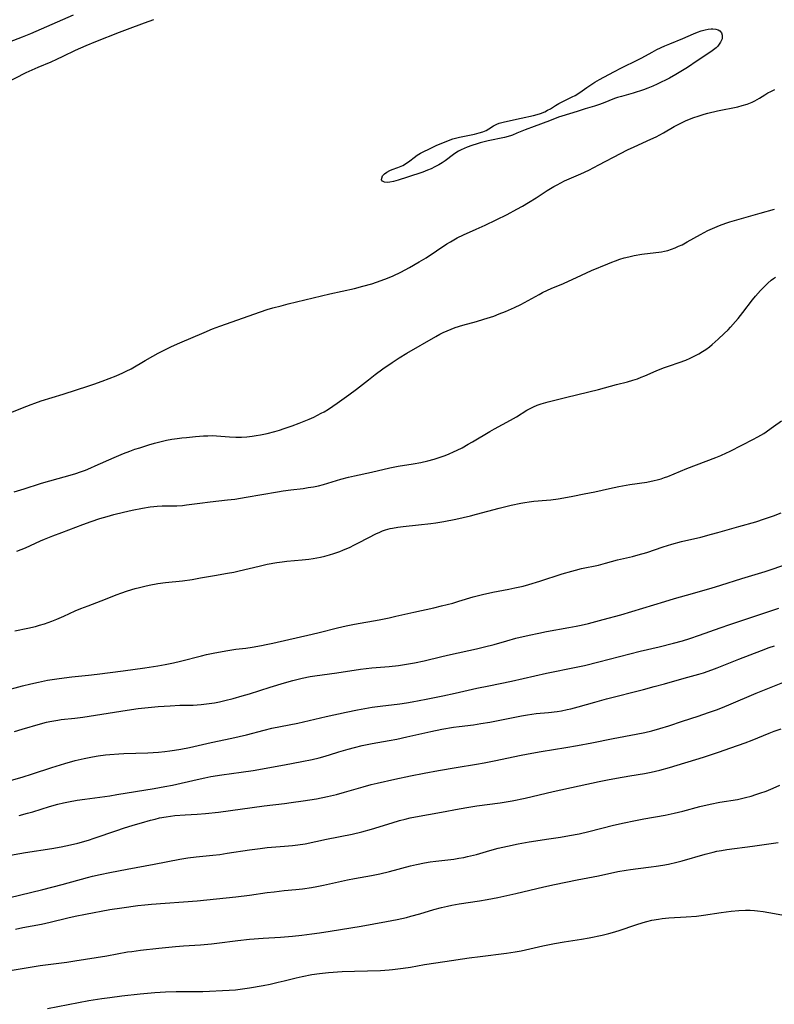
# Model space of a CAD drawing. Units: inches. Extents: x 2054276 to 2059708, y 228298 to 232667.
# Drawn here: x 2055240 to 2055370, y 231384 to 231554 of the extents above; entities that cross this region are included whole.
import ezdxf

# ---------------------------------------------------------------- set-up
doc = ezdxf.new("R2010")
doc.units = ezdxf.units.IN
doc.header["$MEASUREMENT"] = 0
doc.layers.add('c_11_T13S_R18E', color=158, linetype='Continuous')

msp = doc.modelspace()

# ---------------------------------------------------------------- linework, layer by layer
at = {"layer": 'c_11_T13S_R18E'}
for points in [[(2055237.13, 231542.47, 896), (2055241.05, 231544.46, 896), (2055242.09, 231544.96, 896), (2055243.09, 231545.41, 896), (2055245.31, 231546.34, 896), (2055246.32, 231546.78, 896), (2055247.38, 231547.28, 896), (2055249.49, 231548.3, 896), (2055251.37, 231549.15, 896), (2055252.99, 231549.82, 896), (2055257.05, 231551.42, 896), (2055258.45, 231551.95, 896), (2055261.38, 231553, 896), (2055262.97, 231553.61, 896)], [(2055237.43, 231549.49, 894), (2055240.39, 231550.63, 894), (2055241.84, 231551.21, 894), (2055244.58, 231552.37, 894), (2055249.15, 231554.37, 894)], [(2055237.43, 231485.67, 898), (2055240.4, 231486.88, 898), (2055241.92, 231487.48, 898), (2055242.55, 231487.71, 898), (2055243.64, 231488.09, 898), (2055247.4, 231489.22, 898), (2055251.81, 231490.64, 898), (2055252.68, 231490.94, 898), (2055254.1, 231491.45, 898), (2055256.48, 231492.37, 898), (2055257.66, 231492.88, 898), (2055258.24, 231493.16, 898), (2055259.08, 231493.6, 898), (2055261.48, 231495.01, 898), (2055262.78, 231495.76, 898), (2055263.72, 231496.28, 898), (2055265.21, 231497.04, 898), (2055265.99, 231497.41, 898), (2055267.41, 231498.04, 898), (2055271.61, 231499.85, 898), (2055273.03, 231500.44, 898), (2055274.28, 231500.91, 898), (2055281.31, 231503.38, 898), (2055282.46, 231503.76, 898), (2055283.42, 231504.05, 898), (2055284.83, 231504.43, 898), (2055286.05, 231504.74, 898), (2055293.22, 231506.45, 898), (2055297.41, 231507.39, 898), (2055298.87, 231507.76, 898), (2055300.39, 231508.2, 898), (2055301.19, 231508.46, 898), (2055302.62, 231508.98, 898), (2055303.4, 231509.29, 898), (2055304.07, 231509.59, 898), (2055305.4, 231510.22, 898), (2055306.87, 231511, 898), (2055308.55, 231511.95, 898), (2055309.72, 231512.68, 898), (2055313.28, 231515.03, 898), (2055313.94, 231515.43, 898), (2055315.09, 231516.09, 898), (2055316.13, 231516.6, 898), (2055318.34, 231517.55, 898), (2055319.86, 231518.26, 898), (2055323.63, 231520.09, 898), (2055325.32, 231520.99, 898), (2055326.27, 231521.53, 898), (2055327.3, 231522.13, 898), (2055328.63, 231522.97, 898), (2055330.52, 231524.21, 898), (2055331.66, 231524.9, 898), (2055332.23, 231525.22, 898), (2055333.51, 231525.86, 898), (2055336.33, 231527.11, 898), (2055337.67, 231527.74, 898), (2055339.38, 231528.61, 898), (2055343.12, 231530.57, 898), (2055344.32, 231531.18, 898), (2055345.44, 231531.72, 898), (2055348.34, 231533.03, 898), (2055349.23, 231533.46, 898), (2055350.53, 231534.15, 898), (2055352.36, 231535.19, 898), (2055353.03, 231535.55, 898), (2055353.71, 231535.89, 898), (2055354.29, 231536.16, 898), (2055354.99, 231536.45, 898), (2055355.73, 231536.74, 898), (2055356.48, 231537, 898), (2055357.48, 231537.31, 898), (2055358.14, 231537.5, 898), (2055359.79, 231537.89, 898), (2055363.29, 231538.61, 898), (2055364.02, 231538.8, 898), (2055364.89, 231539.07, 898), (2055365.72, 231539.4, 898), (2055366.2, 231539.63, 898), (2055367.01, 231540.1, 898), (2055367.93, 231540.68, 898), (2055368.43, 231540.97, 898), (2055368.94, 231541.25, 898), (2055369.62, 231541.59, 898)], [(2055238.98, 231472.48, 900), (2055240.68, 231472.97, 900), (2055243.51, 231473.89, 900), (2055244.07, 231474.06, 900), (2055247.55, 231475.04, 900), (2055249.38, 231475.58, 900), (2055250.55, 231475.97, 900), (2055251.21, 231476.2, 900), (2055252.15, 231476.57, 900), (2055252.91, 231476.9, 900), (2055256.13, 231478.38, 900), (2055257.77, 231479.06, 900), (2055258.84, 231479.47, 900), (2055259.69, 231479.76, 900), (2055260.54, 231480.04, 900), (2055262.13, 231480.53, 900), (2055263.07, 231480.8, 900), (2055264.46, 231481.16, 900), (2055265.12, 231481.31, 900), (2055266.03, 231481.48, 900), (2055266.95, 231481.62, 900), (2055267.79, 231481.73, 900), (2055268.58, 231481.82, 900), (2055270.14, 231481.96, 900), (2055271.47, 231482.06, 900), (2055272.23, 231482.09, 900), (2055272.99, 231482.11, 900), (2055273.74, 231482.08, 900), (2055275.99, 231481.91, 900), (2055277.05, 231481.86, 900), (2055278, 231481.87, 900), (2055278.94, 231481.92, 900), (2055279.83, 231482.01, 900), (2055280.57, 231482.12, 900), (2055281.3, 231482.25, 900), (2055282.42, 231482.5, 900), (2055283.73, 231482.83, 900), (2055284.57, 231483.07, 900), (2055285.38, 231483.32, 900), (2055286.72, 231483.8, 900), (2055287.95, 231484.27, 900), (2055289.67, 231484.96, 900), (2055290.45, 231485.31, 900), (2055291.07, 231485.6, 900), (2055291.73, 231485.96, 900), (2055292.2, 231486.22, 900), (2055292.94, 231486.68, 900), (2055294.45, 231487.71, 900), (2055296.44, 231489.13, 900), (2055297.75, 231490.11, 900), (2055299.82, 231491.72, 900), (2055300.99, 231492.6, 900), (2055302.31, 231493.56, 900), (2055303.93, 231494.7, 900), (2055305.09, 231495.45, 900), (2055306.43, 231496.27, 900), (2055311.43, 231499.16, 900), (2055312.08, 231499.52, 900), (2055312.68, 231499.83, 900), (2055313.35, 231500.14, 900), (2055314.04, 231500.42, 900), (2055314.74, 231500.67, 900), (2055316.03, 231501.08, 900), (2055318.38, 231501.72, 900), (2055319.65, 231502.09, 900), (2055321.35, 231502.66, 900), (2055322.3, 231503.02, 900), (2055323.38, 231503.45, 900), (2055324.89, 231504.11, 900), (2055326, 231504.64, 900), (2055327.29, 231505.32, 900), (2055329.17, 231506.37, 900), (2055329.75, 231506.68, 900), (2055330.57, 231507.09, 900), (2055331.23, 231507.39, 900), (2055333.32, 231508.27, 900), (2055336.45, 231509.69, 900), (2055338.16, 231510.45, 900), (2055340.94, 231511.65, 900), (2055341.64, 231511.93, 900), (2055342.26, 231512.16, 900), (2055342.98, 231512.41, 900), (2055343.77, 231512.64, 900), (2055344.57, 231512.85, 900), (2055345.48, 231513.05, 900), (2055346.76, 231513.27, 900), (2055350.16, 231513.7, 900), (2055350.7, 231513.8, 900), (2055351.23, 231513.92, 900), (2055351.89, 231514.12, 900), (2055352.53, 231514.37, 900), (2055353.11, 231514.63, 900), (2055353.69, 231514.91, 900), (2055354.58, 231515.38, 900), (2055356.87, 231516.65, 900), (2055358.14, 231517.32, 900), (2055359.3, 231517.88, 900), (2055360.12, 231518.22, 900), (2055361.22, 231518.61, 900), (2055361.89, 231518.82, 900), (2055367.12, 231520.32, 900), (2055369.56, 231520.99, 900)], [(2055239.44, 231462.25, 902), (2055240.93, 231462.85, 902), (2055243.5, 231464.02, 902), (2055244.2, 231464.33, 902), (2055245.62, 231464.91, 902), (2055247.15, 231465.5, 902), (2055250.77, 231466.85, 902), (2055252.19, 231467.36, 902), (2055253.69, 231467.86, 902), (2055254.94, 231468.24, 902), (2055256.12, 231468.56, 902), (2055257.74, 231468.97, 902), (2055259.25, 231469.32, 902), (2055261.04, 231469.67, 902), (2055262.32, 231469.87, 902), (2055262.97, 231469.95, 902), (2055263.54, 231470, 902), (2055264.37, 231470.05, 902), (2055266.9, 231470.08, 902), (2055267.88, 231470.13, 902), (2055268.59, 231470.21, 902), (2055270.88, 231470.53, 902), (2055272.67, 231470.76, 902), (2055275.61, 231471.06, 902), (2055276.9, 231471.21, 902), (2055278.84, 231471.52, 902), (2055284.21, 231472.48, 902), (2055285.18, 231472.63, 902), (2055286.49, 231472.81, 902), (2055288.6, 231473.05, 902), (2055289.5, 231473.18, 902), (2055290.38, 231473.33, 902), (2055291.26, 231473.51, 902), (2055292.09, 231473.73, 902), (2055295.08, 231474.62, 902), (2055296.4, 231474.96, 902), (2055297.44, 231475.21, 902), (2055300.38, 231475.85, 902), (2055303.48, 231476.57, 902), (2055304.91, 231476.84, 902), (2055307.53, 231477.28, 902), (2055308.81, 231477.51, 902), (2055310.03, 231477.78, 902), (2055311.14, 231478.08, 902), (2055312.34, 231478.46, 902), (2055312.99, 231478.69, 902), (2055313.72, 231478.99, 902), (2055314.44, 231479.31, 902), (2055315.05, 231479.59, 902), (2055315.92, 231480.04, 902), (2055316.97, 231480.62, 902), (2055317.69, 231481.03, 902), (2055320.67, 231482.81, 902), (2055321.48, 231483.27, 902), (2055324.24, 231484.77, 902), (2055325.24, 231485.37, 902), (2055327.04, 231486.49, 902), (2055327.7, 231486.85, 902), (2055328.19, 231487.08, 902), (2055328.82, 231487.33, 902), (2055329.47, 231487.55, 902), (2055330.71, 231487.91, 902), (2055333.92, 231488.71, 902), (2055339.37, 231490.05, 902), (2055342.42, 231490.88, 902), (2055344.35, 231491.36, 902), (2055345.26, 231491.62, 902), (2055346.05, 231491.89, 902), (2055346.67, 231492.13, 902), (2055347.29, 231492.38, 902), (2055349.23, 231493.24, 902), (2055350.53, 231493.77, 902), (2055351.52, 231494.13, 902), (2055353.19, 231494.68, 902), (2055354.34, 231495.1, 902), (2055355.07, 231495.42, 902), (2055355.79, 231495.76, 902), (2055356.55, 231496.16, 902), (2055357.23, 231496.56, 902), (2055357.75, 231496.91, 902), (2055358.38, 231497.38, 902), (2055358.89, 231497.79, 902), (2055359.89, 231498.66, 902), (2055360.94, 231499.64, 902), (2055361.6, 231500.3, 902), (2055362, 231500.74, 902), (2055362.86, 231501.7, 902), (2055363.31, 231502.23, 902), (2055364.15, 231503.27, 902), (2055365.81, 231505.44, 902), (2055366.3, 231506.05, 902), (2055367.18, 231507.06, 902), (2055367.83, 231507.73, 902), (2055368.4, 231508.29, 902), (2055369.01, 231508.8, 902), (2055369.38, 231509.08, 902), (2055369.75, 231509.33, 902)], [(2055239.08, 231448.59, 904), (2055241.35, 231449.04, 904), (2055242.65, 231449.35, 904), (2055243.34, 231449.54, 904), (2055244.17, 231449.79, 904), (2055245.43, 231450.23, 904), (2055246.33, 231450.59, 904), (2055247.52, 231451.11, 904), (2055249.43, 231452, 904), (2055250.4, 231452.4, 904), (2055251.67, 231452.9, 904), (2055253.94, 231453.75, 904), (2055256.64, 231454.81, 904), (2055257.27, 231455.04, 904), (2055258.46, 231455.45, 904), (2055259.76, 231455.83, 904), (2055260.48, 231456.02, 904), (2055261.43, 231456.25, 904), (2055262.17, 231456.41, 904), (2055263.68, 231456.69, 904), (2055264.99, 231456.87, 904), (2055267.91, 231457.2, 904), (2055269.53, 231457.43, 904), (2055270.98, 231457.67, 904), (2055273.36, 231458.09, 904), (2055275.64, 231458.47, 904), (2055276.7, 231458.67, 904), (2055277.63, 231458.87, 904), (2055281.07, 231459.71, 904), (2055282.46, 231460.02, 904), (2055284.12, 231460.33, 904), (2055285, 231460.46, 904), (2055285.79, 231460.56, 904), (2055288.42, 231460.8, 904), (2055289.58, 231460.92, 904), (2055290.35, 231461.03, 904), (2055291.57, 231461.24, 904), (2055292.35, 231461.41, 904), (2055293.12, 231461.62, 904), (2055293.88, 231461.85, 904), (2055294.89, 231462.21, 904), (2055295.44, 231462.43, 904), (2055296.66, 231462.97, 904), (2055297.32, 231463.28, 904), (2055298, 231463.63, 904), (2055299.89, 231464.63, 904), (2055301.09, 231465.24, 904), (2055301.77, 231465.55, 904), (2055302.25, 231465.74, 904), (2055302.74, 231465.91, 904), (2055303.56, 231466.15, 904), (2055303.94, 231466.24, 904), (2055304.87, 231466.4, 904), (2055305.82, 231466.51, 904), (2055308.4, 231466.78, 904), (2055310.57, 231467.02, 904), (2055311.41, 231467.13, 904), (2055312.78, 231467.35, 904), (2055314.83, 231467.76, 904), (2055317.34, 231468.34, 904), (2055318.37, 231468.6, 904), (2055322.29, 231469.68, 904), (2055324.33, 231470.17, 904), (2055325.98, 231470.52, 904), (2055326.69, 231470.64, 904), (2055327.44, 231470.74, 904), (2055328.25, 231470.83, 904), (2055330.4, 231471.02, 904), (2055331.17, 231471.11, 904), (2055332.41, 231471.28, 904), (2055333.41, 231471.44, 904), (2055334.91, 231471.7, 904), (2055336.9, 231472.09, 904), (2055338.7, 231472.47, 904), (2055341.23, 231473.04, 904), (2055342.86, 231473.38, 904), (2055344.73, 231473.71, 904), (2055347.67, 231474.14, 904), (2055348.89, 231474.38, 904), (2055349.43, 231474.51, 904), (2055350.12, 231474.71, 904), (2055350.7, 231474.9, 904), (2055351.27, 231475.11, 904), (2055354.54, 231476.48, 904), (2055359.5, 231478.37, 904), (2055360.36, 231478.72, 904), (2055361.32, 231479.14, 904), (2055361.83, 231479.38, 904), (2055364.07, 231480.54, 904), (2055365.87, 231481.43, 904), (2055366.73, 231481.89, 904), (2055367.74, 231482.49, 904), (2055369.42, 231483.66, 904), (2055370.8, 231484.66, 904)], [(2055233.59, 231437.28, 906), (2055240.41, 231439.12, 906), (2055241.86, 231439.49, 906), (2055243.18, 231439.79, 906), (2055244.73, 231440.09, 906), (2055246.71, 231440.4, 906), (2055248.86, 231440.67, 906), (2055251.75, 231440.96, 906), (2055253.26, 231441.13, 906), (2055257.69, 231441.74, 906), (2055261.41, 231442.23, 906), (2055263.67, 231442.57, 906), (2055264.9, 231442.79, 906), (2055266.36, 231443.1, 906), (2055267.52, 231443.38, 906), (2055271.13, 231444.3, 906), (2055272, 231444.5, 906), (2055273.43, 231444.81, 906), (2055275.66, 231445.21, 906), (2055277.03, 231445.41, 906), (2055278.74, 231445.63, 906), (2055279.87, 231445.79, 906), (2055281.47, 231446.06, 906), (2055282.27, 231446.21, 906), (2055283.41, 231446.46, 906), (2055290.19, 231448.01, 906), (2055291.38, 231448.3, 906), (2055294.51, 231449.1, 906), (2055296.03, 231449.46, 906), (2055297.44, 231449.75, 906), (2055301.67, 231450.5, 906), (2055303.38, 231450.83, 906), (2055304.56, 231451.08, 906), (2055307.65, 231451.8, 906), (2055311.08, 231452.56, 906), (2055312.39, 231452.87, 906), (2055314.3, 231453.36, 906), (2055315.37, 231453.67, 906), (2055317.82, 231454.41, 906), (2055319.39, 231454.84, 906), (2055321.19, 231455.24, 906), (2055323.93, 231455.74, 906), (2055325, 231455.95, 906), (2055326.4, 231456.27, 906), (2055327.35, 231456.52, 906), (2055329.27, 231457.1, 906), (2055333.1, 231458.37, 906), (2055334.74, 231458.85, 906), (2055335.38, 231459.02, 906), (2055336.44, 231459.27, 906), (2055339.33, 231459.88, 906), (2055340.52, 231460.18, 906), (2055342.59, 231460.76, 906), (2055345.21, 231461.37, 906), (2055346.14, 231461.61, 906), (2055347.65, 231462.06, 906), (2055350.44, 231463.01, 906), (2055351.93, 231463.48, 906), (2055353.57, 231463.9, 906), (2055356.94, 231464.7, 906), (2055358.73, 231465.16, 906), (2055359.85, 231465.47, 906), (2055363.46, 231466.52, 906), (2055366.35, 231467.32, 906), (2055367.84, 231467.8, 906), (2055369.39, 231468.35, 906), (2055370.71, 231468.87, 906)], [(2055239.02, 231431.29, 908), (2055240.35, 231431.67, 908), (2055243.48, 231432.62, 908), (2055244.52, 231432.89, 908), (2055245.08, 231433.01, 908), (2055246.45, 231433.26, 908), (2055247.04, 231433.34, 908), (2055249.4, 231433.6, 908), (2055250.76, 231433.78, 908), (2055258.41, 231434.96, 908), (2055260.3, 231435.23, 908), (2055261.42, 231435.36, 908), (2055263.7, 231435.58, 908), (2055265.76, 231435.72, 908), (2055267.41, 231435.79, 908), (2055269.72, 231435.83, 908), (2055270.4, 231435.86, 908), (2055271.08, 231435.91, 908), (2055272.04, 231436.02, 908), (2055273.37, 231436.23, 908), (2055274.25, 231436.41, 908), (2055275.18, 231436.63, 908), (2055276.58, 231436.98, 908), (2055278.15, 231437.41, 908), (2055279.39, 231437.78, 908), (2055282.96, 231438.91, 908), (2055285.41, 231439.67, 908), (2055286.84, 231440.07, 908), (2055288.46, 231440.48, 908), (2055289.83, 231440.74, 908), (2055290.6, 231440.87, 908), (2055294.38, 231441.37, 908), (2055298.46, 231441.99, 908), (2055300.43, 231442.21, 908), (2055303.4, 231442.46, 908), (2055304.99, 231442.63, 908), (2055306.39, 231442.83, 908), (2055307.76, 231443.08, 908), (2055309.39, 231443.43, 908), (2055312.44, 231444.19, 908), (2055313.91, 231444.54, 908), (2055318.4, 231445.52, 908), (2055319.74, 231445.83, 908), (2055321.43, 231446.26, 908), (2055323.62, 231446.89, 908), (2055325.14, 231447.31, 908), (2055327.42, 231447.86, 908), (2055329.07, 231448.21, 908), (2055330.43, 231448.49, 908), (2055334.22, 231449.15, 908), (2055335.52, 231449.39, 908), (2055336.38, 231449.57, 908), (2055337.63, 231449.86, 908), (2055340.13, 231450.51, 908), (2055343.2, 231451.36, 908), (2055346.95, 231452.46, 908), (2055350.76, 231453.65, 908), (2055352.42, 231454.15, 908), (2055354.43, 231454.73, 908), (2055358.68, 231455.9, 908), (2055360.38, 231456.41, 908), (2055363.96, 231457.56, 908), (2055367.95, 231458.78, 908), (2055369.37, 231459.24, 908), (2055373.74, 231460.77, 908)], [(2055233.83, 231421.64, 910), (2055240.37, 231423.45, 910), (2055242.13, 231424, 910), (2055245.44, 231425.11, 910), (2055247.67, 231425.8, 910), (2055249.44, 231426.29, 910), (2055251.02, 231426.67, 910), (2055252.44, 231426.95, 910), (2055253.41, 231427.1, 910), (2055254.64, 231427.26, 910), (2055255.42, 231427.34, 910), (2055256.98, 231427.46, 910), (2055257.84, 231427.51, 910), (2055261.95, 231427.64, 910), (2055263.75, 231427.74, 910), (2055264.88, 231427.85, 910), (2055265.7, 231427.95, 910), (2055266.51, 231428.08, 910), (2055267.63, 231428.27, 910), (2055269.08, 231428.57, 910), (2055272.84, 231429.39, 910), (2055276.38, 231430.13, 910), (2055278.91, 231430.74, 910), (2055281.92, 231431.53, 910), (2055283.26, 231431.85, 910), (2055287.7, 231432.75, 910), (2055292.59, 231433.87, 910), (2055296.01, 231434.62, 910), (2055297.93, 231435.02, 910), (2055299.21, 231435.27, 910), (2055300.44, 231435.47, 910), (2055301.85, 231435.66, 910), (2055305.2, 231436.06, 910), (2055306.39, 231436.22, 910), (2055307.32, 231436.37, 910), (2055309.76, 231436.82, 910), (2055312.62, 231437.4, 910), (2055314.73, 231437.86, 910), (2055318.42, 231438.71, 910), (2055320.49, 231439.16, 910), (2055324.39, 231439.96, 910), (2055330.43, 231441.29, 910), (2055335.49, 231442.33, 910), (2055336.94, 231442.65, 910), (2055339.41, 231443.24, 910), (2055344.74, 231444.65, 910), (2055346.48, 231445.07, 910), (2055349.78, 231445.83, 910), (2055352.2, 231446.44, 910), (2055353.77, 231446.88, 910), (2055355.04, 231447.29, 910), (2055356.7, 231447.85, 910), (2055360.23, 231449.11, 910), (2055361.92, 231449.69, 910), (2055366.39, 231451.16, 910), (2055369.09, 231452.08, 910), (2055370.32, 231452.47, 910)], [(2055239.85, 231416.87, 912), (2055241.29, 231417.24, 912), (2055242.19, 231417.5, 912), (2055245.07, 231418.41, 912), (2055246.46, 231418.81, 912), (2055247.47, 231419.05, 912), (2055248.32, 231419.23, 912), (2055249.81, 231419.49, 912), (2055251.12, 231419.69, 912), (2055255.39, 231420.27, 912), (2055256.63, 231420.46, 912), (2055263.02, 231421.5, 912), (2055264.83, 231421.83, 912), (2055266.16, 231422.1, 912), (2055270.43, 231423.06, 912), (2055271.7, 231423.33, 912), (2055272.75, 231423.54, 912), (2055274.65, 231423.84, 912), (2055277.98, 231424.3, 912), (2055280.03, 231424.62, 912), (2055285.41, 231425.58, 912), (2055288.41, 231426.14, 912), (2055290.17, 231426.5, 912), (2055291.35, 231426.78, 912), (2055291.98, 231426.94, 912), (2055293.14, 231427.28, 912), (2055294.75, 231427.78, 912), (2055296.34, 231428.25, 912), (2055297.43, 231428.55, 912), (2055298.74, 231428.88, 912), (2055300.45, 231429.24, 912), (2055303.38, 231429.74, 912), (2055304.72, 231429.99, 912), (2055306.41, 231430.35, 912), (2055310.54, 231431.29, 912), (2055312.43, 231431.67, 912), (2055314.45, 231432.01, 912), (2055315.42, 231432.15, 912), (2055317.85, 231432.46, 912), (2055319.14, 231432.65, 912), (2055320.66, 231432.92, 912), (2055326.09, 231434, 912), (2055327.14, 231434.18, 912), (2055327.9, 231434.29, 912), (2055328.64, 231434.37, 912), (2055330.75, 231434.57, 912), (2055332.25, 231434.74, 912), (2055333, 231434.86, 912), (2055333.95, 231435.05, 912), (2055334.6, 231435.2, 912), (2055335.83, 231435.53, 912), (2055338.71, 231436.35, 912), (2055340.72, 231436.89, 912), (2055347.08, 231438.51, 912), (2055348.92, 231439, 912), (2055350.65, 231439.47, 912), (2055354.03, 231440.45, 912), (2055356.59, 231441.15, 912), (2055357.35, 231441.38, 912), (2055358.78, 231441.87, 912), (2055359.75, 231442.23, 912), (2055363.43, 231443.69, 912), (2055367.35, 231445.21, 912), (2055368.68, 231445.71, 912), (2055369.55, 231446.02, 912)], [(2055237.39, 231409.87, 914), (2055240.94, 231410.5, 914), (2055245.46, 231411.18, 914), (2055247.06, 231411.46, 914), (2055248.68, 231411.8, 914), (2055249.89, 231412.1, 914), (2055251.72, 231412.63, 914), (2055252.71, 231412.95, 914), (2055256.63, 231414.31, 914), (2055257.75, 231414.68, 914), (2055259.41, 231415.19, 914), (2055260.85, 231415.62, 914), (2055262.4, 231416.06, 914), (2055263.18, 231416.26, 914), (2055263.96, 231416.44, 914), (2055265.1, 231416.65, 914), (2055266.59, 231416.85, 914), (2055268.34, 231417, 914), (2055270.4, 231417.12, 914), (2055271.85, 231417.23, 914), (2055274.05, 231417.45, 914), (2055281.91, 231418.54, 914), (2055285.4, 231418.93, 914), (2055286.53, 231419.07, 914), (2055288.62, 231419.37, 914), (2055290.89, 231419.74, 914), (2055292.78, 231420.11, 914), (2055294.36, 231420.49, 914), (2055295.74, 231420.87, 914), (2055298.92, 231421.8, 914), (2055300.32, 231422.17, 914), (2055301.35, 231422.43, 914), (2055304.34, 231423.11, 914), (2055307.06, 231423.69, 914), (2055309.42, 231424.15, 914), (2055311.84, 231424.58, 914), (2055314.92, 231425.11, 914), (2055318.39, 231425.66, 914), (2055319.71, 231425.9, 914), (2055321.4, 231426.23, 914), (2055326.08, 231427.23, 914), (2055327.9, 231427.59, 914), (2055329.5, 231427.87, 914), (2055333.73, 231428.54, 914), (2055335.73, 231428.89, 914), (2055338.21, 231429.36, 914), (2055341.89, 231430.1, 914), (2055345.83, 231430.82, 914), (2055347.28, 231431.13, 914), (2055348.5, 231431.43, 914), (2055349.88, 231431.81, 914), (2055351.42, 231432.29, 914), (2055353.78, 231433.04, 914), (2055356.46, 231433.93, 914), (2055358.22, 231434.53, 914), (2055359.59, 231435.02, 914), (2055360.37, 231435.32, 914), (2055361.75, 231435.87, 914), (2055366.45, 231437.88, 914), (2055371, 231439.71, 914)], [(2055238.02, 231402.75, 916), (2055243.91, 231404.17, 916), (2055247.23, 231405.03, 916), (2055251.58, 231406.23, 916), (2055252.45, 231406.45, 916), (2055253.74, 231406.75, 916), (2055255.42, 231407.09, 916), (2055258.39, 231407.63, 916), (2055263.04, 231408.53, 916), (2055267.41, 231409.34, 916), (2055268.8, 231409.57, 916), (2055270.25, 231409.77, 916), (2055273.1, 231410.05, 916), (2055274.32, 231410.19, 916), (2055275.57, 231410.37, 916), (2055279.42, 231410.97, 916), (2055281.22, 231411.21, 916), (2055282.43, 231411.35, 916), (2055285.4, 231411.59, 916), (2055286.81, 231411.72, 916), (2055287.68, 231411.82, 916), (2055288.95, 231412.02, 916), (2055292.63, 231412.78, 916), (2055297.01, 231413.64, 916), (2055298.72, 231414.04, 916), (2055300.37, 231414.5, 916), (2055303.92, 231415.62, 916), (2055305.16, 231415.99, 916), (2055306.12, 231416.25, 916), (2055306.99, 231416.45, 916), (2055307.9, 231416.63, 916), (2055312.39, 231417.41, 916), (2055315.42, 231417.99, 916), (2055317.08, 231418.28, 916), (2055318.43, 231418.5, 916), (2055322.43, 231419.04, 916), (2055324.49, 231419.38, 916), (2055326.77, 231419.85, 916), (2055331.54, 231420.98, 916), (2055336.05, 231421.95, 916), (2055339.45, 231422.73, 916), (2055340.86, 231423, 916), (2055342.42, 231423.29, 916), (2055344.7, 231423.68, 916), (2055347.22, 231424.09, 916), (2055348.36, 231424.31, 916), (2055349.88, 231424.66, 916), (2055351.51, 231425.11, 916), (2055357.4, 231426.91, 916), (2055359.94, 231427.73, 916), (2055362.07, 231428.46, 916), (2055364.54, 231429.36, 916), (2055365.71, 231429.81, 916), (2055368.66, 231431.01, 916), (2055369.49, 231431.33, 916), (2055370.72, 231431.76, 916)], [(2055239.2, 231397.35, 918), (2055240.45, 231397.62, 918), (2055243.66, 231398.2, 918), (2055245.17, 231398.54, 918), (2055248.21, 231399.31, 918), (2055249.44, 231399.59, 918), (2055251.22, 231399.94, 918), (2055255.42, 231400.69, 918), (2055257.47, 231401.01, 918), (2055260.21, 231401.38, 918), (2055261.42, 231401.51, 918), (2055262.54, 231401.61, 918), (2055270.4, 231402.22, 918), (2055277.05, 231402.87, 918), (2055279.39, 231403.16, 918), (2055282.43, 231403.61, 918), (2055283.66, 231403.77, 918), (2055285.36, 231403.96, 918), (2055287.33, 231404.14, 918), (2055288.5, 231404.27, 918), (2055290.04, 231404.51, 918), (2055290.97, 231404.68, 918), (2055292.09, 231404.91, 918), (2055296.21, 231405.81, 918), (2055297.44, 231406.05, 918), (2055300.38, 231406.55, 918), (2055301.79, 231406.84, 918), (2055303.43, 231407.23, 918), (2055307.07, 231408.19, 918), (2055308.06, 231408.42, 918), (2055309.45, 231408.72, 918), (2055310.45, 231408.9, 918), (2055311.4, 231409.03, 918), (2055314.47, 231409.39, 918), (2055315.37, 231409.52, 918), (2055316.19, 231409.66, 918), (2055316.85, 231409.8, 918), (2055318.37, 231410.18, 918), (2055320.65, 231410.84, 918), (2055322.12, 231411.24, 918), (2055323.73, 231411.62, 918), (2055325.53, 231412, 918), (2055327.44, 231412.35, 918), (2055330.81, 231412.84, 918), (2055332.82, 231413.16, 918), (2055334.37, 231413.43, 918), (2055336, 231413.73, 918), (2055337.67, 231414.11, 918), (2055341.93, 231415.2, 918), (2055343.77, 231415.62, 918), (2055345.42, 231415.95, 918), (2055347.15, 231416.28, 918), (2055350.77, 231416.92, 918), (2055352.35, 231417.25, 918), (2055353.8, 231417.61, 918), (2055356.76, 231418.39, 918), (2055358.52, 231418.82, 918), (2055360.18, 231419.15, 918), (2055363.22, 231419.64, 918), (2055364.59, 231419.94, 918), (2055365.54, 231420.19, 918), (2055366.38, 231420.45, 918), (2055367.07, 231420.68, 918), (2055368.13, 231421.07, 918), (2055369.34, 231421.56, 918), (2055370.5, 231422.1, 918)], [(2055237.96, 231390.2, 920), (2055241.72, 231390.83, 920), (2055243.42, 231391.09, 920), (2055248.01, 231391.69, 920), (2055249.39, 231391.89, 920), (2055254.87, 231392.78, 920), (2055258.44, 231393.42, 920), (2055259.16, 231393.53, 920), (2055260.7, 231393.73, 920), (2055263.83, 231394.08, 920), (2055266.68, 231394.36, 920), (2055268.05, 231394.47, 920), (2055270.99, 231394.66, 920), (2055272.89, 231394.82, 920), (2055273.78, 231394.92, 920), (2055277.39, 231395.39, 920), (2055279.42, 231395.6, 920), (2055281.76, 231395.77, 920), (2055284.74, 231395.95, 920), (2055286.8, 231396.12, 920), (2055288.41, 231396.3, 920), (2055290.08, 231396.52, 920), (2055291.41, 231396.71, 920), (2055293.26, 231397, 920), (2055298.55, 231397.88, 920), (2055302.95, 231398.65, 920), (2055304.77, 231399.01, 920), (2055306.37, 231399.36, 920), (2055307.1, 231399.55, 920), (2055308.65, 231399.98, 920), (2055311.07, 231400.7, 920), (2055312.35, 231401.05, 920), (2055313.39, 231401.29, 920), (2055314.13, 231401.44, 920), (2055315.43, 231401.67, 920), (2055318.91, 231402.2, 920), (2055320.23, 231402.42, 920), (2055322.05, 231402.77, 920), (2055325.14, 231403.45, 920), (2055329.94, 231404.59, 920), (2055331.8, 231405, 920), (2055335.67, 231405.8, 920), (2055339.37, 231406.51, 920), (2055342.68, 231407.23, 920), (2055344.1, 231407.49, 920), (2055344.81, 231407.6, 920), (2055346.18, 231407.78, 920), (2055348.4, 231408.04, 920), (2055349.26, 231408.16, 920), (2055350.4, 231408.34, 920), (2055351.36, 231408.52, 920), (2055352.82, 231408.87, 920), (2055353.7, 231409.1, 920), (2055357.65, 231410.23, 920), (2055359.01, 231410.56, 920), (2055359.69, 231410.71, 920), (2055360.46, 231410.86, 920), (2055361.38, 231411, 920), (2055365.8, 231411.57, 920), (2055370.22, 231412.23, 920)], [(2055244.69, 231383.74, 922), (2055251.81, 231385.06, 922), (2055254.04, 231385.43, 922), (2055255.42, 231385.63, 922), (2055257.47, 231385.9, 922), (2055260.63, 231386.24, 922), (2055263.16, 231386.47, 922), (2055264.95, 231386.59, 922), (2055266.78, 231386.65, 922), (2055270.19, 231386.63, 922), (2055271.39, 231386.66, 922), (2055275.9, 231386.85, 922), (2055277.01, 231386.94, 922), (2055277.78, 231387.03, 922), (2055279.41, 231387.26, 922), (2055281.73, 231387.67, 922), (2055282.96, 231387.92, 922), (2055284.33, 231388.22, 922), (2055285.37, 231388.47, 922), (2055287.42, 231388.99, 922), (2055288.45, 231389.23, 922), (2055290.09, 231389.54, 922), (2055291.44, 231389.73, 922), (2055292.94, 231389.88, 922), (2055295.33, 231390.04, 922), (2055297.41, 231390.12, 922), (2055301.92, 231390.24, 922), (2055303.39, 231390.33, 922), (2055303.96, 231390.39, 922), (2055305.78, 231390.63, 922), (2055307.03, 231390.83, 922), (2055309.45, 231391.27, 922), (2055312.92, 231391.77, 922), (2055317.14, 231392.42, 922), (2055319, 231392.66, 922), (2055323.53, 231393.19, 922), (2055325.01, 231393.43, 922), (2055326.06, 231393.63, 922), (2055329.79, 231394.46, 922), (2055331.79, 231394.87, 922), (2055333.43, 231395.16, 922), (2055336.41, 231395.64, 922), (2055337.74, 231395.87, 922), (2055339.95, 231396.32, 922), (2055341.13, 231396.6, 922), (2055341.73, 231396.76, 922), (2055342.88, 231397.1, 922), (2055345.73, 231398.08, 922), (2055347.01, 231398.49, 922), (2055347.66, 231398.68, 922), (2055348.51, 231398.88, 922), (2055349.62, 231399.07, 922), (2055350.28, 231399.15, 922), (2055351.43, 231399.26, 922), (2055354.4, 231399.44, 922), (2055356.19, 231399.59, 922), (2055357.38, 231399.73, 922), (2055360.44, 231400.21, 922), (2055362.12, 231400.43, 922), (2055363.43, 231400.54, 922)], [(2055363.43, 231400.54, 922), (2055364.58, 231400.59, 922), (2055365.37, 231400.58, 922), (2055366.15, 231400.54, 922), (2055366.67, 231400.5, 922), (2055367.64, 231400.37, 922), (2055368.6, 231400.21, 922), (2055370.82, 231399.78, 922)]]:
    msp.add_polyline3d(points, dxfattribs=at)
msp.add_polyline3d([(2055302.24, 231525.81, 898), (2055302.08, 231526.05, 898), (2055302.12, 231526.33, 898), (2055302.26, 231526.73, 898), (2055302.56, 231527.06, 898), (2055302.97, 231527.37, 898), (2055303.49, 231527.65, 898), (2055303.89, 231527.82, 898), (2055304.87, 231528.18, 898), (2055305.44, 231528.4, 898), (2055305.74, 231528.54, 898), (2055306.36, 231528.91, 898), (2055306.95, 231529.33, 898), (2055307.66, 231529.88, 898), (2055308.21, 231530.27, 898), (2055308.79, 231530.63, 898), (2055309.48, 231531, 898), (2055310.07, 231531.29, 898), (2055311.58, 231531.99, 898), (2055312.3, 231532.31, 898), (2055313.59, 231532.82, 898), (2055314.34, 231533.07, 898), (2055315.46, 231533.38, 898), (2055318.07, 231533.92, 898), (2055318.85, 231534.12, 898), (2055319.46, 231534.31, 898), (2055320.02, 231534.54, 898), (2055320.51, 231534.82, 898), (2055321.3, 231535.33, 898), (2055321.63, 231535.51, 898), (2055321.9, 231535.63, 898), (2055322.27, 231535.77, 898), (2055322.97, 231535.98, 898), (2055323.71, 231536.15, 898), (2055326.04, 231536.62, 898), (2055328.2, 231537.12, 898), (2055328.79, 231537.28, 898), (2055329.37, 231537.46, 898), (2055330.11, 231537.76, 898), (2055330.61, 231538, 898), (2055331.08, 231538.26, 898), (2055331.94, 231538.8, 898), (2055332.52, 231539.14, 898), (2055333.12, 231539.46, 898), (2055334.84, 231540.3, 898), (2055335.31, 231540.55, 898), (2055336.11, 231541.05, 898), (2055337.31, 231541.91, 898), (2055338, 231542.37, 898), (2055338.73, 231542.82, 898), (2055339.52, 231543.27, 898), (2055341.96, 231544.6, 898), (2055343.3, 231545.3, 898), (2055346.08, 231546.66, 898), (2055346.77, 231547.02, 898), (2055348.56, 231548, 898), (2055349.38, 231548.41, 898), (2055350.73, 231549.04, 898), (2055351.6, 231549.42, 898), (2055353.8, 231550.32, 898), (2055355.68, 231551.14, 898), (2055356.33, 231551.41, 898), (2055356.98, 231551.63, 898), (2055357.67, 231551.82, 898), (2055358.2, 231551.91, 898), (2055358.71, 231551.96, 898), (2055359, 231551.96, 898), (2055359.47, 231551.92, 898), (2055359.87, 231551.8, 898), (2055360.17, 231551.63, 898), (2055360.47, 231551.28, 898), (2055360.6, 231550.9, 898), (2055360.61, 231550.6, 898), (2055360.56, 231550.29, 898), (2055360.31, 231549.69, 898), (2055359.82, 231549.03, 898), (2055359.53, 231548.74, 898), (2055358.88, 231548.21, 898), (2055358.14, 231547.71, 898), (2055356.27, 231546.5, 898), (2055354.61, 231545.37, 898), (2055353.47, 231544.65, 898), (2055352.65, 231544.16, 898), (2055351.52, 231543.54, 898), (2055349.41, 231542.46, 898), (2055348.67, 231542.13, 898), (2055347.8, 231541.79, 898), (2055347.07, 231541.53, 898), (2055345.3, 231540.94, 898), (2055343.28, 231540.39, 898), (2055342.62, 231540.2, 898), (2055342.1, 231540.02, 898), (2055340.13, 231539.23, 898), (2055339.34, 231538.95, 898), (2055338.66, 231538.73, 898), (2055337.08, 231538.27, 898), (2055335.65, 231537.81, 898), (2055333.03, 231536.99, 898), (2055332.5, 231536.81, 898), (2055330.94, 231536.19, 898), (2055328.27, 231535.2, 898), (2055326.77, 231534.63, 898), (2055325.34, 231534.04, 898), (2055324.55, 231533.74, 898), (2055324.22, 231533.62, 898), (2055323.18, 231533.34, 898), (2055320.42, 231532.74, 898), (2055319.01, 231532.4, 898), (2055318.49, 231532.25, 898), (2055317.58, 231531.97, 898), (2055316.77, 231531.67, 898), (2055316.26, 231531.45, 898), (2055315.76, 231531.2, 898), (2055315.3, 231530.95, 898), (2055314.85, 231530.67, 898), (2055314.46, 231530.39, 898), (2055313.02, 231529.33, 898), (2055312.48, 231528.97, 898), (2055311.93, 231528.63, 898), (2055311.24, 231528.26, 898), (2055310.62, 231527.96, 898), (2055309.97, 231527.69, 898), (2055309.18, 231527.39, 898), (2055306.56, 231526.53, 898), (2055304.96, 231525.98, 898), (2055304.11, 231525.74, 898), (2055303.52, 231525.64, 898), (2055303.1, 231525.61, 898), (2055302.61, 231525.66, 898)], close=True, dxfattribs=at)

doc.saveas('drawing.dxf')
